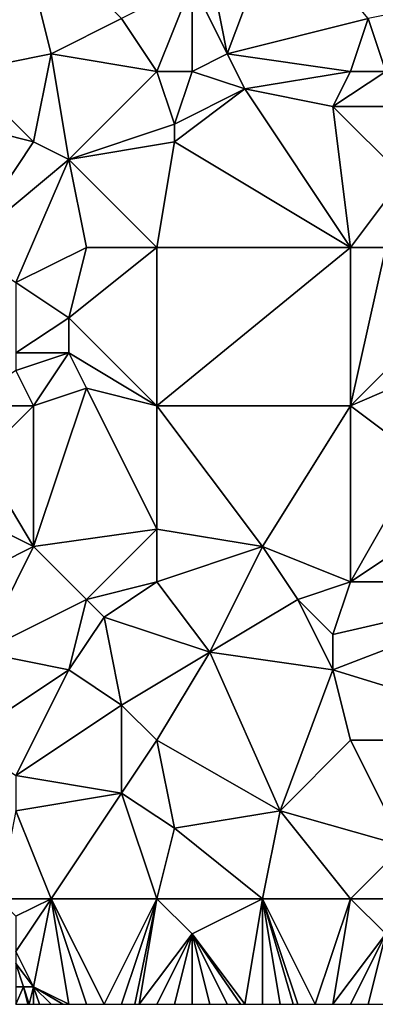
# Model space of a CAD drawing. Units: metres. Extents: x 72500 to 73125, y 357500 to 358000.
# Drawn here: x 72601 to 72621, y 357500 to 357556 of the extents above; entities that cross this region are included whole.
import ezdxf

# ---------------------------------------------------------------- set-up
doc = ezdxf.new("R2010")
doc.units = ezdxf.units.M
doc.layers.add('Terrain', color=15, linetype='Continuous')

msp = doc.modelspace()

# ---------------------------------------------------------------- linework, layer by layer
at = {"layer": 'Terrain'}
for points in [[(72598, 357553, 556.22), (72603, 357554, 555.17), (72601, 357562, 555.91), (72598, 357553, 556.22)], [(72601, 357562, 555.91), (72603, 357554, 555.17), (72607, 357556, 554.58), (72601, 357562, 555.91)], [(72616, 357562, 553.05), (72612, 357559, 553.52), (72613, 357554, 553.25), (72616, 357562, 553.05)], [(72616, 357562, 553.05), (72613, 357554, 553.25), (72621, 357556, 551.56), (72616, 357562, 553.05)], [(72612, 357559, 553.52), (72611, 357558, 553.63), (72613, 357554, 553.25), (72612, 357559, 553.52)], [(72607, 357556, 554.58), (72609, 357553, 554.02), (72611, 357558, 553.63), (72607, 357556, 554.58)], [(72609, 357553, 554.02), (72611, 357553, 553.72), (72611, 357558, 553.63), (72609, 357553, 554.02)], [(72611, 357553, 553.72), (72613, 357554, 553.25), (72611, 357558, 553.63), (72611, 357553, 553.72)], [(72622, 357553, 551.11), (72626, 357557, 550.75), (72621, 357556, 551.56), (72622, 357553, 551.11)], [(72607, 357556, 554.58), (72603, 357554, 555.17), (72609, 357553, 554.02), (72607, 357556, 554.58)], [(72620, 357553, 551.61), (72621, 357556, 551.56), (72613, 357554, 553.25), (72620, 357553, 551.61)], [(72620, 357553, 551.61), (72622, 357553, 551.11), (72621, 357556, 551.56), (72620, 357553, 551.61)], [(72598, 357553, 556.22), (72602, 357549, 555.19), (72603, 357554, 555.17), (72598, 357553, 556.22)], [(72602, 357549, 555.19), (72604, 357548, 554.74), (72603, 357554, 555.17), (72602, 357549, 555.19)], [(72604, 357548, 554.74), (72609, 357553, 554.02), (72603, 357554, 555.17), (72604, 357548, 554.74)], [(72611, 357553, 553.72), (72614, 357552, 552.91), (72613, 357554, 553.25), (72611, 357553, 553.72)], [(72614, 357552, 552.91), (72620, 357553, 551.61), (72613, 357554, 553.25), (72614, 357552, 552.91)], [(72598, 357553, 556.22), (72598, 357550, 556.02), (72602, 357549, 555.19), (72598, 357553, 556.22)], [(72604, 357548, 554.74), (72610, 357550, 553.74), (72609, 357553, 554.02), (72604, 357548, 554.74)], [(72609, 357553, 554.02), (72610, 357550, 553.74), (72611, 357553, 553.72), (72609, 357553, 554.02)], [(72611, 357553, 553.72), (72610, 357550, 553.74), (72614, 357552, 552.91), (72611, 357553, 553.72)], [(72614, 357552, 552.91), (72619, 357551, 551.95), (72620, 357553, 551.61), (72614, 357552, 552.91)], [(72619, 357551, 551.95), (72623, 357551, 550.8), (72622, 357553, 551.11), (72619, 357551, 551.95)], [(72619, 357551, 551.95), (72622, 357553, 551.11), (72620, 357553, 551.61), (72619, 357551, 551.95)], [(72614, 357552, 552.91), (72610, 357550, 553.74), (72610, 357549, 553.65), (72614, 357552, 552.91)], [(72614, 357552, 552.91), (72610, 357549, 553.65), (72620, 357543, 551.72), (72614, 357552, 552.91)], [(72614, 357552, 552.91), (72620, 357543, 551.72), (72619, 357551, 551.95), (72614, 357552, 552.91)], [(72619, 357551, 551.95), (72620, 357543, 551.72), (72623, 357547, 551.11), (72619, 357551, 551.95)], [(72619, 357551, 551.95), (72623, 357547, 551.11), (72623, 357551, 550.8), (72619, 357551, 551.95)], [(72598, 357550, 556.02), (72598, 357543, 555.9), (72602, 357549, 555.19), (72598, 357550, 556.02)], [(72604, 357548, 554.74), (72610, 357549, 553.65), (72610, 357550, 553.74), (72604, 357548, 554.74)], [(72602, 357549, 555.19), (72598, 357543, 555.9), (72604, 357548, 554.74), (72602, 357549, 555.19)], [(72604, 357548, 554.74), (72609, 357543, 554.02), (72610, 357549, 553.65), (72604, 357548, 554.74)], [(72610, 357549, 553.65), (72609, 357543, 554.02), (72620, 357543, 551.72), (72610, 357549, 553.65)], [(72604, 357548, 554.74), (72598, 357543, 555.9), (72601, 357541, 555.44), (72604, 357548, 554.74)], [(72604, 357548, 554.74), (72601, 357541, 555.44), (72605, 357543, 554.6), (72604, 357548, 554.74)], [(72604, 357548, 554.74), (72605, 357543, 554.6), (72609, 357543, 554.02), (72604, 357548, 554.74)], [(72623, 357547, 551.11), (72620, 357543, 551.72), (72622, 357543, 551.24), (72623, 357547, 551.11)], [(72605, 357543, 554.6), (72601, 357541, 555.44), (72604, 357539, 554.76), (72605, 357543, 554.6)], [(72605, 357543, 554.6), (72604, 357539, 554.76), (72609, 357543, 554.02), (72605, 357543, 554.6)], [(72604, 357539, 554.76), (72609, 357534, 553.92), (72609, 357543, 554.02), (72604, 357539, 554.76)], [(72609, 357543, 554.02), (72609, 357534, 553.92), (72620, 357543, 551.72), (72609, 357543, 554.02)], [(72620, 357543, 551.72), (72609, 357534, 553.92), (72620, 357534, 551.74), (72620, 357543, 551.72)], [(72620, 357543, 551.72), (72620, 357534, 551.74), (72622, 357543, 551.24), (72620, 357543, 551.72)], [(72622, 357543, 551.24), (72620, 357534, 551.74), (72626, 357540, 550.53), (72622, 357543, 551.24)], [(72601, 357541, 555.44), (72601, 357537, 555.44), (72604, 357539, 554.76), (72601, 357541, 555.44)], [(72626, 357540, 550.53), (72620, 357534, 551.74), (72627, 357537, 550.29), (72626, 357540, 550.53)], [(72604, 357539, 554.76), (72601, 357537, 555.44), (72604, 357537, 554.73), (72604, 357539, 554.76)], [(72604, 357539, 554.76), (72604, 357537, 554.73), (72609, 357534, 553.92), (72604, 357539, 554.76)], [(72601, 357537, 555.44), (72601, 357536, 555.43), (72604, 357537, 554.73), (72601, 357537, 555.44)], [(72604, 357537, 554.73), (72601, 357536, 555.43), (72602, 357534, 555.18), (72604, 357537, 554.73)], [(72604, 357537, 554.73), (72602, 357534, 555.18), (72605, 357535, 554.5), (72604, 357537, 554.73)], [(72604, 357537, 554.73), (72605, 357535, 554.5), (72609, 357534, 553.92), (72604, 357537, 554.73)], [(72627, 357537, 550.29), (72620, 357534, 551.74), (72624, 357531, 551.14), (72627, 357537, 550.29)], [(72601, 357536, 555.43), (72598, 357534, 555.81), (72602, 357534, 555.18), (72601, 357536, 555.43)], [(72605, 357535, 554.5), (72602, 357534, 555.18), (72602, 357526, 555.06), (72605, 357535, 554.5)], [(72605, 357535, 554.5), (72602, 357526, 555.06), (72609, 357527, 553.69), (72605, 357535, 554.5)], [(72605, 357535, 554.5), (72609, 357527, 553.69), (72609, 357534, 553.92), (72605, 357535, 554.5)], [(72598, 357534, 555.81), (72599, 357531, 555.73), (72602, 357534, 555.18), (72598, 357534, 555.81)], [(72602, 357534, 555.18), (72599, 357531, 555.73), (72602, 357526, 555.06), (72602, 357534, 555.18)], [(72609, 357534, 553.92), (72609, 357527, 553.69), (72615, 357526, 552.74), (72609, 357534, 553.92)], [(72609, 357534, 553.92), (72615, 357526, 552.74), (72620, 357534, 551.74), (72609, 357534, 553.92)], [(72615, 357526, 552.74), (72620, 357524, 551.76), (72620, 357534, 551.74), (72615, 357526, 552.74)], [(72620, 357534, 551.74), (72620, 357524, 551.76), (72624, 357531, 551.14), (72620, 357534, 551.74)], [(72599, 357531, 555.73), (72598, 357528, 555.64), (72602, 357526, 555.06), (72599, 357531, 555.73)], [(72624, 357531, 551.14), (72620, 357524, 551.76), (72626, 357528, 550.64), (72624, 357531, 551.14)], [(72598, 357528, 555.64), (72598, 357524, 555.67), (72602, 357526, 555.06), (72598, 357528, 555.64)], [(72632, 357524, 549.65), (72626, 357528, 550.64), (72620, 357524, 551.76), (72632, 357524, 549.65)], [(72602, 357526, 555.06), (72605, 357523, 554.41), (72609, 357527, 553.69), (72602, 357526, 555.06)], [(72609, 357527, 553.69), (72605, 357523, 554.41), (72609, 357524, 553.74), (72609, 357527, 553.69)], [(72609, 357527, 553.69), (72609, 357524, 553.74), (72615, 357526, 552.74), (72609, 357527, 553.69)], [(72602, 357526, 555.06), (72598, 357524, 555.67), (72599, 357520, 555.51), (72602, 357526, 555.06)], [(72602, 357526, 555.06), (72599, 357520, 555.51), (72605, 357523, 554.41), (72602, 357526, 555.06)], [(72615, 357526, 552.74), (72609, 357524, 553.74), (72612, 357520, 553.36), (72615, 357526, 552.74)], [(72615, 357526, 552.74), (72612, 357520, 553.36), (72617, 357523, 552.35), (72615, 357526, 552.74)], [(72615, 357526, 552.74), (72617, 357523, 552.35), (72620, 357524, 551.76), (72615, 357526, 552.74)], [(72605, 357523, 554.41), (72606, 357522, 554.13), (72609, 357524, 553.74), (72605, 357523, 554.41)], [(72606, 357522, 554.13), (72612, 357520, 553.36), (72609, 357524, 553.74), (72606, 357522, 554.13)], [(72617, 357523, 552.35), (72619, 357521, 551.95), (72620, 357524, 551.76), (72617, 357523, 552.35)], [(72632, 357515, 550.04), (72632, 357524, 549.65), (72619, 357519, 551.99), (72632, 357515, 550.04)], [(72632, 357524, 549.65), (72620, 357524, 551.76), (72619, 357521, 551.95), (72632, 357524, 549.65)], [(72632, 357524, 549.65), (72619, 357521, 551.95), (72619, 357519, 551.99), (72632, 357524, 549.65)], [(72605, 357523, 554.41), (72599, 357520, 555.51), (72604, 357519, 554.72), (72605, 357523, 554.41)], [(72605, 357523, 554.41), (72604, 357519, 554.72), (72606, 357522, 554.13), (72605, 357523, 554.41)], [(72617, 357523, 552.35), (72612, 357520, 553.36), (72619, 357519, 551.99), (72617, 357523, 552.35)], [(72617, 357523, 552.35), (72619, 357519, 551.99), (72619, 357521, 551.95), (72617, 357523, 552.35)], [(72606, 357522, 554.13), (72604, 357519, 554.72), (72607, 357517, 554.05), (72606, 357522, 554.13)], [(72606, 357522, 554.13), (72607, 357517, 554.05), (72612, 357520, 553.36), (72606, 357522, 554.13)], [(72598, 357515, 555.96), (72604, 357519, 554.72), (72599, 357520, 555.51), (72598, 357515, 555.96)], [(72607, 357517, 554.05), (72609, 357515, 553.83), (72612, 357520, 553.36), (72607, 357517, 554.05)], [(72609, 357515, 553.83), (72616, 357511, 553.09), (72612, 357520, 553.36), (72609, 357515, 553.83)], [(72616, 357511, 553.09), (72619, 357519, 551.99), (72612, 357520, 553.36), (72616, 357511, 553.09)], [(72598, 357515, 555.96), (72601, 357513, 555.39), (72604, 357519, 554.72), (72598, 357515, 555.96)], [(72601, 357513, 555.39), (72607, 357517, 554.05), (72604, 357519, 554.72), (72601, 357513, 555.39)], [(72616, 357511, 553.09), (72620, 357515, 552.19), (72619, 357519, 551.99), (72616, 357511, 553.09)], [(72632, 357515, 550.04), (72619, 357519, 551.99), (72620, 357515, 552.19), (72632, 357515, 550.04)], [(72601, 357513, 555.39), (72607, 357512, 554.47), (72607, 357517, 554.05), (72601, 357513, 555.39)], [(72607, 357512, 554.47), (72609, 357515, 553.83), (72607, 357517, 554.05), (72607, 357512, 554.47)], [(72607, 357512, 554.47), (72610, 357510, 554), (72609, 357515, 553.83), (72607, 357512, 554.47)], [(72609, 357515, 553.83), (72610, 357510, 554), (72616, 357511, 553.09), (72609, 357515, 553.83)], [(72616, 357511, 553.09), (72623, 357509, 552.06), (72620, 357515, 552.19), (72616, 357511, 553.09)], [(72632, 357515, 550.04), (72620, 357515, 552.19), (72623, 357509, 552.06), (72632, 357515, 550.04)], [(72601, 357513, 555.39), (72601, 357511, 555.41), (72607, 357512, 554.47), (72601, 357513, 555.39)], [(72603, 357506, 555.43), (72607, 357512, 554.47), (72601, 357511, 555.41), (72603, 357506, 555.43)], [(72603, 357506, 555.43), (72609, 357506, 554.48), (72607, 357512, 554.47), (72603, 357506, 555.43)], [(72609, 357506, 554.48), (72610, 357510, 554), (72607, 357512, 554.47), (72609, 357506, 554.48)], [(72600, 357506, 556.06), (72603, 357506, 555.43), (72601, 357511, 555.41), (72600, 357506, 556.06)], [(72615, 357506, 553.38), (72616, 357511, 553.09), (72610, 357510, 554), (72615, 357506, 553.38)], [(72615, 357506, 553.38), (72620, 357506, 552.71), (72616, 357511, 553.09), (72615, 357506, 553.38)], [(72620, 357506, 552.71), (72623, 357509, 552.06), (72616, 357511, 553.09), (72620, 357506, 552.71)], [(72609, 357506, 554.48), (72615, 357506, 553.38), (72610, 357510, 554), (72609, 357506, 554.48)], [(72620, 357506, 552.71), (72623, 357506, 552.21), (72623, 357509, 552.06), (72620, 357506, 552.71)], [(72600, 357506, 556.06), (72601, 357505, 555.86), (72603, 357506, 555.43), (72600, 357506, 556.06)], [(72603, 357506, 555.43), (72601, 357505, 555.86), (72601, 357503, 555.99), (72603, 357506, 555.43)], [(72603, 357506, 555.43), (72601, 357503, 555.99), (72602, 357501, 555.85), (72603, 357506, 555.43)], [(72603, 357506, 555.43), (72602, 357501, 555.85), (72604, 357500, 555.56), (72603, 357506, 555.43)], [(72603, 357506, 555.43), (72604, 357500, 555.56), (72605, 357500, 555.43), (72603, 357506, 555.43)], [(72603, 357506, 555.43), (72605, 357500, 555.43), (72606, 357500, 555.27), (72603, 357506, 555.43)], [(72603, 357506, 555.43), (72606, 357500, 555.27), (72609, 357506, 554.48), (72603, 357506, 555.43)], [(72606, 357500, 555.27), (72607, 357500, 555.08), (72609, 357506, 554.48), (72606, 357500, 555.27)], [(72607, 357500, 555.08), (72607.75, 357500, 554.938), (72609, 357506, 554.48), (72607, 357500, 555.08)], [(72607.75, 357500, 554.938), (72608, 357500, 554.89), (72609, 357506, 554.48), (72607.75, 357500, 554.938)], [(72608, 357500, 554.89), (72611, 357504, 554.31), (72609, 357506, 554.48), (72608, 357500, 554.89)], [(72609, 357506, 554.48), (72611, 357504, 554.31), (72615, 357506, 553.38), (72609, 357506, 554.48)], [(72615, 357506, 553.38), (72611, 357504, 554.31), (72614, 357500, 553.94), (72615, 357506, 553.38)], [(72615, 357506, 553.38), (72614, 357500, 553.94), (72615, 357500, 553.75), (72615, 357506, 553.38)], [(72615, 357506, 553.38), (72615, 357500, 553.75), (72616, 357500, 553.57), (72615, 357506, 553.38)], [(72615, 357506, 553.38), (72616, 357500, 553.57), (72616.75, 357500, 553.45), (72615, 357506, 553.38)], [(72615, 357506, 553.38), (72616.75, 357500, 553.45), (72617, 357500, 553.41), (72615, 357506, 553.38)], [(72615, 357506, 553.38), (72617, 357500, 553.41), (72618, 357500, 553.24), (72615, 357506, 553.38)], [(72615, 357506, 553.38), (72618, 357500, 553.24), (72620, 357506, 552.71), (72615, 357506, 553.38)], [(72618, 357500, 553.24), (72619, 357500, 553.06), (72620, 357506, 552.71), (72618, 357500, 553.24)], [(72619, 357500, 553.06), (72622, 357504, 552.35), (72620, 357506, 552.71), (72619, 357500, 553.06)], [(72620, 357506, 552.71), (72622, 357504, 552.35), (72623, 357506, 552.21), (72620, 357506, 552.71)], [(72608, 357500, 554.89), (72609, 357500, 554.71), (72611, 357504, 554.31), (72608, 357500, 554.89)], [(72611, 357504, 554.31), (72609, 357500, 554.71), (72610, 357500, 554.54), (72611, 357504, 554.31)], [(72611, 357504, 554.31), (72610, 357500, 554.54), (72611, 357500, 554.44), (72611, 357504, 554.31)], [(72611, 357504, 554.31), (72611, 357500, 554.44), (72612, 357500, 554.31), (72611, 357504, 554.31)], [(72611, 357504, 554.31), (72612, 357500, 554.31), (72613, 357500, 554.13), (72611, 357504, 554.31)], [(72611, 357504, 554.31), (72613, 357500, 554.13), (72613.75, 357500, 553.988), (72611, 357504, 554.31)], [(72611, 357504, 554.31), (72613.75, 357500, 553.988), (72614, 357500, 553.94), (72611, 357504, 554.31)], [(72619, 357500, 553.06), (72620, 357500, 552.88), (72622, 357504, 552.35), (72619, 357500, 553.06)], [(72622, 357504, 552.35), (72620, 357500, 552.88), (72621, 357500, 552.7), (72622, 357504, 552.35)], [(72622, 357504, 552.35), (72621, 357500, 552.7), (72622, 357500, 552.51), (72622, 357504, 552.35)], [(72601, 357503, 555.99), (72601, 357502.325, 556.028), (72602, 357501, 555.85), (72601, 357503, 555.99)], [(72601, 357501, 556.16), (72601.422, 357501, 556.011), (72601, 357502.325, 556.028), (72601, 357501, 556.16)], [(72602, 357501, 555.85), (72601, 357502.325, 556.028), (72601.422, 357501, 556.011), (72602, 357501, 555.85)], [(72601, 357501, 556.16), (72601, 357500, 556.31), (72601.422, 357501, 556.011), (72601, 357501, 556.16)], [(72601.422, 357501, 556.011), (72601, 357500, 556.31), (72601.667, 357500, 556.05), (72601.422, 357501, 556.011)], [(72602, 357501, 555.85), (72601.422, 357501, 556.011), (72601.74, 357500, 555.998), (72602, 357501, 555.85)], [(72601.422, 357501, 556.011), (72601.667, 357500, 556.05), (72601.74, 357500, 555.998), (72601.422, 357501, 556.011)], [(72602, 357501, 555.85), (72601.74, 357500, 555.998), (72602, 357500, 555.92), (72602, 357501, 555.85)], [(72602, 357501, 555.85), (72602.333, 357500, 555.847), (72603, 357500, 555.7), (72602, 357501, 555.85)], [(72602, 357501, 555.85), (72603, 357500, 555.7), (72603.667, 357500, 555.607), (72602, 357501, 555.85)], [(72602, 357501, 555.85), (72603.667, 357500, 555.607), (72604, 357500, 555.56), (72602, 357501, 555.85)], [(72602, 357501, 555.85), (72602, 357500, 555.92), (72602.333, 357500, 555.847), (72602, 357501, 555.85)]]:
    msp.add_3dface(points, dxfattribs=at)

doc.saveas('drawing.dxf')
